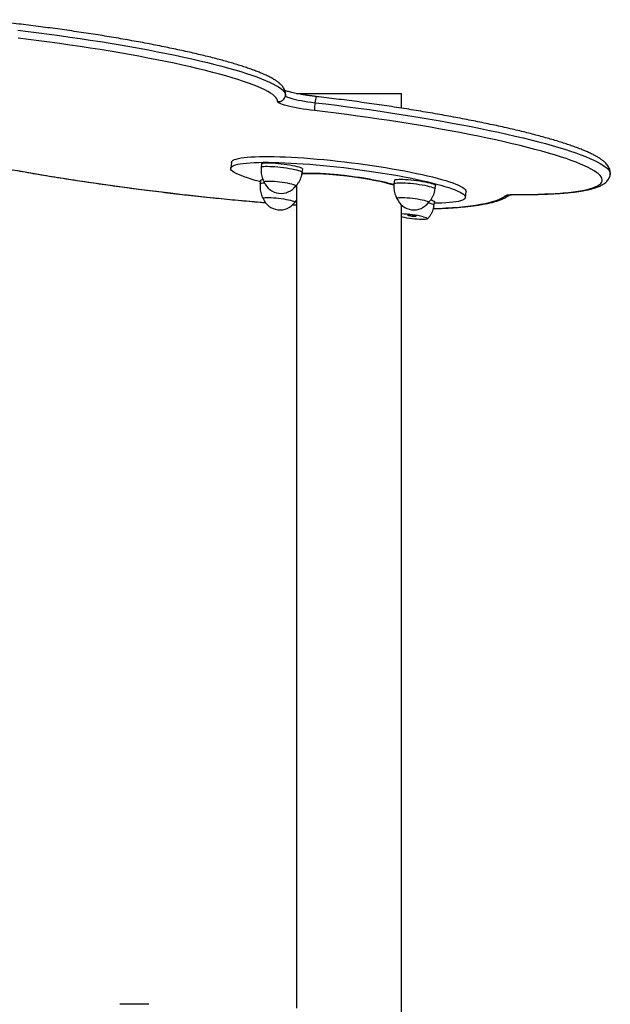
# Model space of a CAD drawing. Units: millimetres. Extents: x 3.9 to 20.4, y 7.4 to 22.
# Drawn here: x 18.8 to 19.3, y 18.8 to 19.7 of the extents above; entities that cross this region are included whole.
import ezdxf

# ---------------------------------------------------------------- set-up
doc = ezdxf.new("R2010")
doc.units = ezdxf.units.MM

# ---------------------------------------------------------------- blocks, each defined once
blk = doc.blocks.new('OPSH1_S012')
at = {"color": 8, "linetype": 'Continuous', "lineweight": 25}
for p, q in [((6.18273, 5.84589), (6.18276, 5.84621)), ((6.19122, 5.76907), (6.19192, 5.76889)), ((6.37765, 5.76224), (6.37835, 5.76215)), ((6.18894, 5.75358), (6.19192, 5.75337))]:
    blk.add_line(p, q, dxfattribs=at)
at = {"color": 7, "linetype": 'Continuous', "lineweight": 25}
for p, q in [((6.19192, 5.84761), (6.20526, 5.84761)), ((6.20526, 5.84761), (6.28082, 5.84761)), ((6.28082, 5.83518), (6.28082, 5.84761)), ((6.13704, 5.78935), (6.13643, 5.78443)), ((6.16258, 5.78811), (6.16222, 5.78516)), ((6.19695, 5.78083), (6.19732, 5.78378)), ((6.16172, 5.77422), (6.16136, 5.77126)), ((6.27486, 5.77422), (6.27449, 5.77126)), ((6.19192, 5.76992), (6.19192, 5.07402)), ((6.30922, 5.76693), (6.30959, 5.76989)), ((6.33489, 5.75968), (6.3355, 5.76461)), ((6.19051, 5.75541), (6.19192, 5.75701)), ((6.30837, 5.75304), (6.30873, 5.756)), ((6.28082, 3.84811), (6.28082, 5.75329)), ((6.28592, 5.7451), (6.2862, 5.74475)), ((6.29215, 5.74437), (6.29189, 5.74437)), ((6.2924, 5.74467), (6.29215, 5.74437)), ((6.29298, 5.744), (6.29277, 5.74416)), ((6.06708, 5.07731), (6.04279, 5.07731))]:
    blk.add_line(p, q, dxfattribs=at)
at = {"color": 7, "linetype": 'Continuous', "lineweight": 25, "flags": 128}
for points in [[(5.95645, 5.90112), (5.96527, 5.90006), (5.97409, 5.89895), (5.9829, 5.8978), (5.99167, 5.8966), (6.0004, 5.89537), (6.00907, 5.89411), (6.01767, 5.8928), (6.02618, 5.89147), (6.03459, 5.8901), (6.04289, 5.88871), (6.05105, 5.88729), (6.05908, 5.88585), (6.06695, 5.88439), (6.07465, 5.88291), (6.08218, 5.88141), (6.08951, 5.8799), (6.09664, 5.87837), (6.10355, 5.87684), (6.11023, 5.8753), (6.11668, 5.87376), (6.12287, 5.87221), (6.12881, 5.87067), (6.13448, 5.86913), (6.13987, 5.8676), (6.14498, 5.86608), (6.14979, 5.86456), (6.1543, 5.86307), (6.1585, 5.86158), (6.16238, 5.86012), (6.16594, 5.85868), (6.16917, 5.85726), (6.17206, 5.85586), (6.17462, 5.85449), (6.17683, 5.85316), (6.1787, 5.85185), (6.18021, 5.85058), (6.18137, 5.84935), (6.18218, 5.84816), (6.18264, 5.847), (6.18273, 5.84589)], [(6.17604, 5.84072), (6.17594, 5.84183), (6.17548, 5.84298), (6.17465, 5.84417), (6.17347, 5.8454), (6.17192, 5.84667), (6.17002, 5.84797), (6.16777, 5.8493), (6.16516, 5.85067), (6.16221, 5.85206), (6.15893, 5.85348), (6.15531, 5.85492), (6.15136, 5.85638), (6.14709, 5.85787), (6.14251, 5.85936), (6.13762, 5.86087), (6.13243, 5.86239), (6.12696, 5.86392), (6.1212, 5.86545), (6.11518, 5.86699), (6.1089, 5.86853), (6.10237, 5.87006), (6.0956, 5.87159), (6.08861, 5.87311), (6.0814, 5.87462), (6.074, 5.87612), (6.0664, 5.8776), (6.05863, 5.87906), (6.05069, 5.88051), (6.04261, 5.88193), (6.03439, 5.88332), (6.02605, 5.88469), (6.01761, 5.88602), (6.00907, 5.88733), (6.00045, 5.8886), (5.99177, 5.88983), (5.98305, 5.89102), (5.97429, 5.89218), (5.96551, 5.89329), (5.95673, 5.89435)], [(6.18273, 5.84589), (6.18289, 5.8455), (6.18342, 5.84507), (6.18431, 5.84461), (6.18555, 5.84412), (6.18712, 5.84361), (6.189, 5.84309), (6.19115, 5.84257), (6.19354, 5.84205), (6.19613, 5.84155), (6.19889, 5.84107), (6.20176, 5.84062), (6.20471, 5.8402), (6.2077, 5.83983)], [(6.20724, 5.83315), (6.20401, 5.83355), (6.20081, 5.83399), (6.19766, 5.83446), (6.1946, 5.83497), (6.19168, 5.8355), (6.18893, 5.83605), (6.18637, 5.83661), (6.18404, 5.83717), (6.18197, 5.83774), (6.18018, 5.83829), (6.17869, 5.83883), (6.17752, 5.83935), (6.17668, 5.83984), (6.17619, 5.8403), (6.17604, 5.84072)], [(6.37765, 5.76224), (6.38416, 5.76223), (6.39041, 5.76229), (6.39641, 5.76241), (6.40212, 5.7626), (6.40756, 5.76284), (6.4127, 5.76315), (6.41754, 5.76352), (6.42208, 5.76395), (6.4263, 5.76443), (6.4302, 5.76498), (6.43377, 5.76559), (6.43702, 5.76625), (6.43992, 5.76697), (6.44249, 5.76775), (6.44471, 5.76858), (6.44658, 5.76946), (6.4481, 5.7704), (6.44926, 5.77138), (6.45007, 5.77241), (6.45053, 5.77349), (6.45062, 5.77462), (6.45036, 5.77579), (6.44974, 5.777), (6.44876, 5.77825), (6.44743, 5.77953), (6.44574, 5.78086), (6.44371, 5.78221), (6.44132, 5.7836), (6.4386, 5.78502), (6.43553, 5.78647), (6.43213, 5.78794), (6.4284, 5.78944), (6.42435, 5.79095), (6.41998, 5.79249), (6.4153, 5.79404), (6.41031, 5.7956), (6.40503, 5.79718), (6.39946, 5.79876), (6.39362, 5.80035), (6.3875, 5.80194), (6.38112, 5.80354), (6.3745, 5.80513), (6.36763, 5.80672), (6.36053, 5.80831), (6.35321, 5.80988), (6.34568, 5.81145), (6.33796, 5.813), (6.33006, 5.81454), (6.32198, 5.81606), (6.31374, 5.81755), (6.30536, 5.81903), (6.29684, 5.82048), (6.2882, 5.8219), (6.27945, 5.8233), (6.27061, 5.82466), (6.26169, 5.82599), (6.2527, 5.82728), (6.24366, 5.82854), (6.23458, 5.82975), (6.22547, 5.83093), (6.21636, 5.83206), (6.20724, 5.83315)], [(6.16156, 5.77292), (6.16095, 5.77308), (6.15721, 5.77411), (6.15375, 5.77513), (6.15057, 5.77613), (6.14769, 5.77713), (6.14513, 5.7781), (6.14288, 5.77905), (6.14095, 5.77998), (6.13936, 5.78088), (6.13811, 5.78175), (6.1372, 5.78259), (6.13663, 5.78339), (6.13642, 5.78415), (6.13655, 5.78487), (6.13703, 5.78554), (6.13786, 5.78616), (6.13903, 5.78674), (6.14054, 5.78726), (6.14238, 5.78773), (6.14455, 5.78815), (6.14704, 5.7885), (6.14985, 5.7888), (6.15295, 5.78905), (6.15635, 5.78923), (6.16002, 5.78935), (6.16396, 5.78941), (6.16815, 5.78941), (6.17258, 5.78935), (6.17723, 5.78923), (6.18208, 5.78905), (6.18712, 5.7888), (6.19234, 5.7885), (6.1977, 5.78815), (6.2032, 5.78773), (6.20881, 5.78726), (6.21452, 5.78674), (6.2203, 5.78616), (6.22614, 5.78554), (6.23201, 5.78487), (6.23789, 5.78415), (6.24376, 5.78339), (6.24961, 5.78259), (6.2554, 5.78175), (6.26113, 5.78088), (6.26677, 5.77998), (6.2723, 5.77905), (6.2777, 5.7781), (6.28295, 5.77713), (6.28803, 5.77613), (6.29294, 5.77513), (6.29764, 5.77411), (6.30212, 5.77308), (6.30637, 5.77205), (6.31037, 5.77102), (6.31411, 5.77), (6.31757, 5.76898), (6.32075, 5.76797), (6.32362, 5.76698), (6.32619, 5.76601), (6.32844, 5.76505), (6.33036, 5.76412), (6.33196, 5.76322), (6.33321, 5.76235), (6.33412, 5.76152), (6.33468, 5.76072), (6.3349, 5.75996), (6.33477, 5.75924), (6.33429, 5.75857), (6.33346, 5.75795), (6.33229, 5.75737), (6.33078, 5.75685), (6.32894, 5.75638), (6.32677, 5.75596), (6.32427, 5.7556), (6.32147, 5.7553), (6.31837, 5.75506), (6.31497, 5.75488), (6.3113, 5.75476), (6.30857, 5.75471)], [(6.13704, 5.78935), (6.13716, 5.78979), (6.13764, 5.79046), (6.13847, 5.79109), (6.13964, 5.79166), (6.14115, 5.79218), (6.14299, 5.79265), (6.14517, 5.79307), (6.14766, 5.79343), (6.15046, 5.79373), (6.15356, 5.79397), (6.15696, 5.79415), (6.16063, 5.79427), (6.16457, 5.79433), (6.16876, 5.79433), (6.17319, 5.79427), (6.17784, 5.79415), (6.18269, 5.79397), (6.18774, 5.79373), (6.19295, 5.79343), (6.19832, 5.79307), (6.20382, 5.79265), (6.20943, 5.79218), (6.21514, 5.79166), (6.22092, 5.79109), (6.22675, 5.79046), (6.23262, 5.78979), (6.2385, 5.78907), (6.24438, 5.78831), (6.25022, 5.78751), (6.25602, 5.78668), (6.26175, 5.78581), (6.26738, 5.78491), (6.27291, 5.78398), (6.27831, 5.78302), (6.28356, 5.78205), (6.28865, 5.78106), (6.29355, 5.78005), (6.29825, 5.77903), (6.30273, 5.77801), (6.30698, 5.77698), (6.31098, 5.77595), (6.31472, 5.77492), (6.31819, 5.77391), (6.32136, 5.7729), (6.32424, 5.77191), (6.32681, 5.77093), (6.32906, 5.76998), (6.33098, 5.76905), (6.33257, 5.76815), (6.33382, 5.76728), (6.33473, 5.76644), (6.3353, 5.76564), (6.33551, 5.76488), (6.3355, 5.76461)], [(6.16258, 5.78811), (6.16265, 5.78826), (6.16305, 5.78852), (6.16379, 5.78872), (6.16486, 5.78887), (6.16623, 5.78896), (6.16789, 5.78898), (6.16979, 5.78895), (6.1719, 5.78885), (6.17417, 5.7887), (6.17656, 5.78849), (6.17902, 5.78822), (6.1815, 5.78791), (6.18394, 5.78756), (6.18631, 5.78718), (6.18854, 5.78677), (6.1906, 5.78635), (6.19245, 5.78591)], [(6.19245, 5.78591), (6.19404, 5.78548), (6.19534, 5.78506), (6.19633, 5.78466), (6.19698, 5.78428), (6.19729, 5.78393), (6.19732, 5.78378)], [(6.16172, 5.77422), (6.16179, 5.77437), (6.16219, 5.77463), (6.16293, 5.77483), (6.16352, 5.77492)], [(6.16473, 5.77273), (6.16473, 5.77291), (6.16505, 5.77315), (6.16571, 5.77333), (6.16672, 5.77345), (6.16804, 5.77351), (6.16963, 5.77351), (6.17145, 5.77344), (6.17346, 5.77331), (6.17559, 5.77312), (6.17779, 5.77288), (6.18, 5.77259), (6.18216, 5.77227), (6.1842, 5.77191), (6.18609, 5.77154), (6.18775, 5.77115), (6.18915, 5.77076), (6.19025, 5.77039), (6.19101, 5.77004), (6.19143, 5.76972), (6.19148, 5.76943), (6.19146, 5.7694)], [(6.16473, 5.77273), (6.16473, 5.77291), (6.16505, 5.77315), (6.16571, 5.77333), (6.16672, 5.77345), (6.16804, 5.77351), (6.16963, 5.77351), (6.17145, 5.77344), (6.17346, 5.77331), (6.17559, 5.77312), (6.17779, 5.77288), (6.18, 5.77259), (6.18216, 5.77227), (6.1842, 5.77191), (6.18609, 5.77154), (6.18775, 5.77115)], [(6.18775, 5.77115), (6.18915, 5.77076), (6.19025, 5.77039), (6.19101, 5.77004), (6.19143, 5.76972), (6.19148, 5.76943), (6.19146, 5.7694)], [(6.27486, 5.77422), (6.27493, 5.77437), (6.27532, 5.77463), (6.27606, 5.77483), (6.27713, 5.77498), (6.27851, 5.77507), (6.28017, 5.77509), (6.28207, 5.77506), (6.28418, 5.77496), (6.28645, 5.77481), (6.28884, 5.77459), (6.2913, 5.77433), (6.29377, 5.77402), (6.29622, 5.77367), (6.29858, 5.77329), (6.30082, 5.77288), (6.30288, 5.77246), (6.30472, 5.77202)], [(6.30472, 5.77202), (6.30631, 5.77159), (6.30762, 5.77117), (6.3086, 5.77076), (6.30926, 5.77039), (6.30957, 5.77004), (6.30959, 5.76989)], [(6.16387, 5.75884), (6.16387, 5.75902), (6.16419, 5.75926), (6.16486, 5.75944), (6.16586, 5.75956), (6.16718, 5.75962), (6.16877, 5.75962), (6.1706, 5.75955), (6.1726, 5.75942), (6.17473, 5.75923), (6.17693, 5.75899), (6.17914, 5.7587), (6.1813, 5.75838), (6.18335, 5.75802), (6.18523, 5.75764), (6.18689, 5.75726), (6.18829, 5.75687), (6.18939, 5.7565), (6.19015, 5.75615), (6.19057, 5.75582), (6.19062, 5.75554), (6.1906, 5.7555)], [(6.16387, 5.75884), (6.16387, 5.75902), (6.16419, 5.75926), (6.16486, 5.75944), (6.16586, 5.75956), (6.16718, 5.75962), (6.16877, 5.75962), (6.1706, 5.75955), (6.1726, 5.75942), (6.17473, 5.75923), (6.17693, 5.75899), (6.17914, 5.7587), (6.1813, 5.75838), (6.18335, 5.75802), (6.18523, 5.75764), (6.18689, 5.75726)], [(6.18689, 5.75726), (6.18829, 5.75687), (6.18939, 5.7565), (6.19015, 5.75615), (6.19057, 5.75582), (6.19062, 5.75554), (6.1906, 5.7555)], [(6.27701, 5.75884), (6.27701, 5.75902), (6.27732, 5.75926), (6.27799, 5.75944), (6.279, 5.75956), (6.28032, 5.75962), (6.28191, 5.75962), (6.28373, 5.75955), (6.28574, 5.75942), (6.28787, 5.75923), (6.29007, 5.75899), (6.29228, 5.7587), (6.29444, 5.75838), (6.29648, 5.75802), (6.29836, 5.75764), (6.30003, 5.75726), (6.30143, 5.75687), (6.30252, 5.7565), (6.30329, 5.75615), (6.30371, 5.75582), (6.30376, 5.75554), (6.30374, 5.7555)], [(6.27701, 5.75884), (6.27701, 5.75902), (6.27732, 5.75926), (6.27799, 5.75944), (6.279, 5.75956), (6.28032, 5.75962), (6.28191, 5.75962), (6.28373, 5.75955), (6.28574, 5.75942), (6.28787, 5.75923), (6.29007, 5.75899), (6.29228, 5.7587), (6.29444, 5.75838), (6.29648, 5.75802), (6.29836, 5.75764), (6.30003, 5.75726)], [(6.30003, 5.75726), (6.30143, 5.75687), (6.30252, 5.7565), (6.30329, 5.75615), (6.30371, 5.75582), (6.30376, 5.75554), (6.30374, 5.7555)], [(6.30565, 5.75764), (6.30676, 5.75728), (6.30775, 5.75687), (6.3084, 5.75649), (6.30871, 5.75615), (6.30873, 5.756)], [(6.36851, 5.7611), (6.36893, 5.76137), (6.36957, 5.7616), (6.37043, 5.7618), (6.37149, 5.76196), (6.37276, 5.76209), (6.37421, 5.76218), (6.37584, 5.76223), (6.37765, 5.76224)], [(6.29917, 5.74337), (6.30057, 5.74298), (6.30166, 5.74261), (6.30243, 5.74225), (6.30285, 5.74193), (6.3029, 5.74165), (6.30259, 5.74141), (6.30192, 5.74123), (6.30091, 5.74111), (6.29959, 5.74105), (6.298, 5.74106), (6.29618, 5.74112), (6.29417, 5.74125), (6.29204, 5.74144), (6.28984, 5.74168), (6.28763, 5.74197), (6.28548, 5.74229), (6.28343, 5.74265), (6.28155, 5.74303), (6.28082, 5.74319)], [(6.29215, 5.74437), (6.29124, 5.74456), (6.29017, 5.74474), (6.28904, 5.74488), (6.28798, 5.74496), (6.28709, 5.74498), (6.28647, 5.74494), (6.28619, 5.74484), (6.28627, 5.74469), (6.28671, 5.7445), (6.28746, 5.74431), (6.28843, 5.74412), (6.28954, 5.74395), (6.29066, 5.74384), (6.29167, 5.74377), (6.29247, 5.74378), (6.29297, 5.74384)]]:
    blk.add_lwpolyline(points, dxfattribs=at)
at = {"color": 8, "linetype": 'Continuous', "lineweight": 25, "flags": 128}
for points in [[(6.2077, 5.83983), (6.21689, 5.83874), (6.22609, 5.8376), (6.23529, 5.83641), (6.24445, 5.83519), (6.25358, 5.83392), (6.26266, 5.83262), (6.27167, 5.83128), (6.28061, 5.82991), (6.28945, 5.82851), (6.29819, 5.82707), (6.30681, 5.82561), (6.31529, 5.82413), (6.32364, 5.82262), (6.33183, 5.82109), (6.33985, 5.81955), (6.34769, 5.81798), (6.35534, 5.81641), (6.36279, 5.81482), (6.37002, 5.81322), (6.37702, 5.81162), (6.38379, 5.81001), (6.39032, 5.8084), (6.39659, 5.80679), (6.40259, 5.80518), (6.40832, 5.80358), (6.41377, 5.80199), (6.41893, 5.80041), (6.42379, 5.79883), (6.42834, 5.79728), (6.43259, 5.79574), (6.43651, 5.79422), (6.44011, 5.79272), (6.44338, 5.79125), (6.44631, 5.7898), (6.44891, 5.78838), (6.45116, 5.78699), (6.45306, 5.78564), (6.45462, 5.78432), (6.45583, 5.78303), (6.45668, 5.78178), (6.45718, 5.78058), (6.45732, 5.77941), (6.45729, 5.77908)], [(5.95629, 5.78239), (5.9657, 5.78074), (5.97525, 5.77912), (5.98491, 5.77753), (5.99468, 5.77596), (6.00454, 5.77443), (6.01449, 5.77292), (6.02451, 5.77145), (6.03459, 5.77002), (6.04472, 5.76863), (6.05488, 5.76727), (6.06507, 5.76596), (6.07527, 5.76468), (6.08547, 5.76345), (6.09565, 5.76227), (6.10582, 5.76113), (6.11594, 5.76005), (6.12602, 5.75901), (6.13603, 5.75802), (6.14598, 5.75708), (6.15583, 5.7562), (6.1656, 5.75537), (6.16583, 5.75535)], [(6.16222, 5.78516), (6.16228, 5.78531), (6.16268, 5.78556), (6.16342, 5.78577), (6.16449, 5.78592), (6.16586, 5.786), (6.16752, 5.78603), (6.16942, 5.78599), (6.17153, 5.7859), (6.1738, 5.78574), (6.17619, 5.78553), (6.17865, 5.78527), (6.18113, 5.78496), (6.18357, 5.78461), (6.18594, 5.78423), (6.18817, 5.78382), (6.19023, 5.78339), (6.19208, 5.78296)], [(6.19208, 5.78296), (6.19367, 5.78253), (6.19497, 5.78211), (6.19596, 5.7817), (6.19661, 5.78132), (6.19692, 5.78098), (6.19695, 5.78083)], [(6.16136, 5.77126), (6.16142, 5.77142), (6.16182, 5.77167), (6.16256, 5.77188), (6.16363, 5.77202), (6.16499, 5.77211)], [(6.27449, 5.77126), (6.27456, 5.77142), (6.27496, 5.77167), (6.2757, 5.77188), (6.27677, 5.77202), (6.27814, 5.77211), (6.2798, 5.77214), (6.2817, 5.7721), (6.28381, 5.77201), (6.28608, 5.77185), (6.28847, 5.77164), (6.29093, 5.77138), (6.2934, 5.77107), (6.29585, 5.77072), (6.29822, 5.77033), (6.30045, 5.76993), (6.30251, 5.7695), (6.30436, 5.76907)], [(6.30436, 5.76907), (6.30594, 5.76864), (6.30725, 5.76821), (6.30824, 5.76781), (6.30889, 5.76743), (6.3092, 5.76709), (6.30922, 5.76693)], [(6.3035, 5.75518), (6.30509, 5.75474), (6.30639, 5.75432), (6.30738, 5.75392), (6.30803, 5.75354), (6.30834, 5.75319), (6.30837, 5.75304)], [(6.30788, 5.75028), (6.31244, 5.75047), (6.31837, 5.75077), (6.32402, 5.75114), (6.32937, 5.75156), (6.33442, 5.75205), (6.33915, 5.75259), (6.34358, 5.7532), (6.34768, 5.75386), (6.35146, 5.75457), (6.35491, 5.75535), (6.35803, 5.75618), (6.36081, 5.75706), (6.36325, 5.75799), (6.36535, 5.75898), (6.3671, 5.76002), (6.36851, 5.7611)]]:
    blk.add_lwpolyline(points, dxfattribs=at)
at = {"color": 7, "linetype": 'Continuous', "lineweight": 25}
for centre, radius, start, end in [((6.1768, 5.84665), 0.00598, 262.72586, 352.66766), ((6.24286, 5.8341), 0.03563, 170.74813, 181.53916), ((6.17902, 5.77845), 0.01539, 201.83103, 323.95482), ((6.17816, 5.76456), 0.01539, 201.83103, 323.95482), ((6.29129, 5.76456), 0.01539, 201.83103, 323.95482), ((6.27845, 5.65491), 0.09085, 76.82025, 88.50901)]:
    blk.add_arc(centre, radius, start, end, dxfattribs=at)
at = {"color": 8, "linetype": 'Continuous', "lineweight": 25}
for centre, radius, start, end in [((6.22618, 5.83901), 0.01851, 161.07618, 177.4637), ((6.36932, 5.76695), 0.00591, 262.06917, 297.0798)]:
    blk.add_arc(centre, radius, start, end, dxfattribs=at)
at = {"color": 7, "linetype": 'Continuous', "lineweight": 25}
for centre, start_param, end_param in [((6.23637, 5.77188), 3.695196, 5.839067), ((6.23637, 5.77198), 3.69472, 5.837861)]:
    blk.add_ellipse(centre, major_axis=(-0.04444, 0.00563), ratio=0.122744, start_param=start_param, end_param=end_param, dxfattribs=at)
for points, knots in [([(6.18276, 5.84618), (6.18278, 5.84669), (6.1828, 5.84776), (6.1825, 5.84935), (6.18195, 5.85091), (6.18115, 5.85239), (6.18011, 5.85385), (6.17875, 5.85532), (6.17702, 5.85683), (6.17488, 5.85839), (6.17237, 5.85995), (6.16956, 5.86148), (6.16651, 5.86296), (6.16322, 5.86442), (6.15968, 5.86587), (6.15589, 5.86732), (6.15184, 5.86876), (6.14755, 5.8702), (6.143, 5.87165), (6.13821, 5.8731), (6.13318, 5.87455), (6.12791, 5.876), (6.12242, 5.87745), (6.1167, 5.8789), (6.11076, 5.88034), (6.10462, 5.88179), (6.09828, 5.88322), (6.09174, 5.88465), (6.08503, 5.88607), (6.07814, 5.88747), (6.07109, 5.88886), (6.06388, 5.89024), (6.05654, 5.8916), (6.04906, 5.89294), (6.04146, 5.89425), (6.03375, 5.89555), (6.02594, 5.89682), (6.01804, 5.89806), (6.01007, 5.89927), (6.00203, 5.90045), (5.99393, 5.90161), (5.9858, 5.90272), (5.97763, 5.9038), (5.96945, 5.90485), (5.96126, 5.90586), (5.95308, 5.90682), (5.94491, 5.90775), (5.93678, 5.90863), (5.92953, 5.90938), (5.92502, 5.90983), (5.9232, 5.91001)], [0, 0, 0, 0, 0.011856, 0.025239, 0.039023, 0.053742, 0.070017, 0.088553, 0.109886, 0.133594, 0.157963, 0.181762, 0.204977, 0.22776, 0.250235, 0.272489, 0.294584, 0.316558, 0.338442, 0.360255, 0.382013, 0.403727, 0.425406, 0.447056, 0.468681, 0.490287, 0.511877, 0.533453, 0.555017, 0.57657, 0.598116, 0.619653, 0.641185, 0.662711, 0.684233, 0.705751, 0.727265, 0.748776, 0.770285, 0.791793, 0.813298, 0.834803, 0.856306, 0.877809, 0.899312, 0.920815, 0.942318, 0.963822, 0.985327, 1, 1, 1, 1]), ([(6.20868, 5.84502), (6.20816, 5.84508), (6.20664, 5.84526), (6.20413, 5.84559), (6.20119, 5.84601), (6.19831, 5.84645), (6.19554, 5.84693), (6.19291, 5.84741), (6.19046, 5.84791), (6.18821, 5.84841), (6.18619, 5.8489), (6.18445, 5.84938), (6.18309, 5.84979), (6.18246, 5.85002), (6.18219, 5.85011)], [0, 0, 0, 0, 0.047551, 0.13802, 0.228494, 0.318868, 0.40906, 0.498971, 0.588469, 0.677364, 0.765382, 0.85211, 0.936895, 1, 1, 1, 1]), ([(6.45725, 5.77909), (6.4573, 5.77938), (6.45743, 5.78025), (6.4573, 5.78171), (6.45691, 5.78336), (6.45626, 5.78493), (6.45537, 5.78645), (6.4542, 5.78795), (6.45269, 5.7895), (6.45079, 5.79109), (6.44849, 5.7927), (6.44584, 5.7943), (6.44292, 5.79587), (6.43976, 5.7974), (6.43635, 5.79892), (6.43268, 5.80042), (6.42876, 5.80192), (6.42459, 5.80342), (6.42016, 5.80492), (6.41548, 5.80643), (6.41056, 5.80794), (6.40538, 5.80945), (6.39997, 5.81097), (6.39433, 5.81248), (6.38846, 5.814), (6.38237, 5.81551), (6.37607, 5.81702), (6.36956, 5.81852), (6.36286, 5.82002), (6.35597, 5.82151), (6.34889, 5.82298), (6.34165, 5.82445), (6.33425, 5.8259), (6.3267, 5.82733), (6.319, 5.82875), (6.31118, 5.83015), (6.30323, 5.83153), (6.29517, 5.83288), (6.28701, 5.83421), (6.27877, 5.83551), (6.27044, 5.83678), (6.26205, 5.83802), (6.2536, 5.83923), (6.24511, 5.84041), (6.23658, 5.84155), (6.22803, 5.84266), (6.21947, 5.84373), (6.21302, 5.84451), (6.20942, 5.84493), (6.20868, 5.84502)], [0, 0, 0, 0, 0.00733, 0.021549, 0.035894, 0.050868, 0.067039, 0.085064, 0.105597, 0.128838, 0.153823, 0.178856, 0.203316, 0.227266, 0.250836, 0.274133, 0.29723, 0.32018, 0.343017, 0.365769, 0.388454, 0.411085, 0.433674, 0.456228, 0.478754, 0.501256, 0.523738, 0.546204, 0.568656, 0.591097, 0.613527, 0.635948, 0.658362, 0.68077, 0.703172, 0.725569, 0.747962, 0.770351, 0.792738, 0.815122, 0.837503, 0.859883, 0.882261, 0.904638, 0.927014, 0.94939, 0.971765, 0.994141, 1, 1, 1, 1]), ([(5.87858, 5.79805), (5.87986, 5.79775), (5.88357, 5.79689), (5.88988, 5.79547), (5.89755, 5.79379), (5.90541, 5.79212), (5.91345, 5.79046), (5.92165, 5.78881), (5.93001, 5.78718), (5.93853, 5.78556), (5.94719, 5.78396), (5.95598, 5.78238), (5.96489, 5.78082), (5.97392, 5.77928), (5.98306, 5.77777), (5.99229, 5.77628), (6.00161, 5.77482), (6.011, 5.77339), (6.02046, 5.77199), (6.02998, 5.77062), (6.03955, 5.76928), (6.04915, 5.76798), (6.05878, 5.76671), (6.06843, 5.76548), (6.07808, 5.76429), (6.08773, 5.76313), (6.09737, 5.76202), (6.10698, 5.76095), (6.11657, 5.75993), (6.1261, 5.75894), (6.13558, 5.75801), (6.14501, 5.75712), (6.15435, 5.75627), (6.16138, 5.75566), (6.16526, 5.75535), (6.16609, 5.75528)], [0, 0, 0, 0, 0.016552, 0.048067, 0.079572, 0.111067, 0.142553, 0.174031, 0.205501, 0.236966, 0.268425, 0.299879, 0.33133, 0.362776, 0.394219, 0.42566, 0.457098, 0.488534, 0.519968, 0.551401, 0.582833, 0.614263, 0.645694, 0.677123, 0.708553, 0.739982, 0.771412, 0.802842, 0.834273, 0.865705, 0.897139, 0.928573, 0.96001, 0.991449, 1, 1, 1, 1]), ([(6.16225, 5.78515), (6.16219, 5.78465), (6.16201, 5.78333), (6.16208, 5.78119), (6.16239, 5.77882), (6.16298, 5.77657), (6.16376, 5.7745), (6.16445, 5.77325), (6.16478, 5.77265)], [0, 0, 0, 0, 0.117144, 0.3069245, 0.4911125, 0.6700788, 0.8439935, 1, 1, 1, 1]), ([(6.19137, 5.7693), (6.19189, 5.76987), (6.19294, 5.771), (6.19426, 5.77294), (6.19537, 5.77503), (6.19623, 5.77733), (6.19676, 5.77928), (6.19688, 5.78049), (6.19691, 5.78083)], [0, 0, 0, 0, 0.1764341, 0.3565815, 0.5378321, 0.7197905, 0.9213441, 1, 1, 1, 1]), ([(6.205, 5.7798), (6.20344, 5.77977), (6.20031, 5.77973), (6.19763, 5.77956), (6.19672, 5.7794), (6.19669, 5.77939)], [0, 0, 0, 0, 0.492667, 0.984465, 1, 1, 1, 1]), ([(6.27444, 5.77043), (6.27427, 5.77049), (6.27285, 5.77096), (6.26928, 5.77188), (6.2638, 5.77316), (6.25755, 5.77442), (6.2508, 5.77561), (6.24369, 5.7767), (6.2364, 5.77769), (6.2291, 5.77852), (6.22198, 5.7792), (6.21522, 5.77969), (6.20897, 5.78), (6.20343, 5.78009), (6.1993, 5.78003), (6.19744, 5.77986), (6.19679, 5.7798)], [0, 0, 0, 0, 0.010656, 0.090171, 0.169686, 0.249158, 0.328521, 0.407763, 0.486841, 0.565754, 0.644517, 0.723134, 0.801665, 0.880138, 0.958611, 1, 1, 1, 1]), ([(6.2744, 5.77005), (6.2737, 5.77029), (6.27184, 5.77092), (6.26783, 5.77198), (6.26259, 5.7732), (6.25667, 5.77439), (6.25026, 5.77552), (6.2435, 5.77657), (6.23653, 5.77751), (6.22956, 5.77831), (6.22273, 5.77896), (6.21625, 5.77944), (6.21019, 5.77974), (6.20674, 5.77978), (6.205, 5.7798)], [0, 0, 0, 0, 0.05179, 0.138264, 0.224124, 0.310635, 0.39652, 0.483003, 0.568947, 0.655368, 0.741376, 0.827701, 0.913794, 1, 1, 1, 1]), ([(6.37835, 5.76215), (6.37944, 5.76214), (6.38262, 5.76213), (6.38772, 5.76215), (6.39356, 5.76223), (6.39918, 5.76236), (6.40456, 5.76256), (6.40971, 5.76281), (6.41461, 5.76311), (6.41926, 5.76347), (6.42366, 5.7639), (6.4278, 5.76438), (6.4317, 5.76492), (6.43533, 5.76553), (6.43872, 5.76621), (6.44187, 5.76697), (6.44478, 5.76782), (6.44748, 5.76879), (6.44986, 5.76988), (6.45187, 5.77106), (6.45349, 5.77229), (6.4548, 5.77358), (6.45584, 5.77496), (6.45664, 5.7765), (6.45714, 5.7779), (6.45723, 5.7788), (6.45725, 5.77909)], [0, 0, 0, 0, 0.023966, 0.06969, 0.115447, 0.161254, 0.207119, 0.253056, 0.299082, 0.345218, 0.391492, 0.437941, 0.484618, 0.531594, 0.578968, 0.626884, 0.67554, 0.725191, 0.776043, 0.821185, 0.860496, 0.894879, 0.925886, 0.954767, 0.985566, 1, 1, 1, 1]), ([(6.1614, 5.77126), (6.16133, 5.77076), (6.16115, 5.76944), (6.16122, 5.7673), (6.16153, 5.76493), (6.16212, 5.76267), (6.1629, 5.76061), (6.16359, 5.75935), (6.16392, 5.75876)], [0, 0, 0, 0, 0.117126, 0.306924, 0.491112, 0.670079, 0.843993, 1, 1, 1, 1]), ([(6.27453, 5.77126), (6.27447, 5.77076), (6.27429, 5.76944), (6.27435, 5.7673), (6.27467, 5.76493), (6.27526, 5.76267), (6.27604, 5.76061), (6.27673, 5.75935), (6.27706, 5.75876)], [0, 0, 0, 0, 0.117126, 0.306925, 0.491112, 0.670079, 0.843993, 1, 1, 1, 1]), ([(6.30365, 5.75541), (6.30417, 5.75597), (6.30522, 5.75711), (6.30653, 5.75905), (6.30764, 5.76114), (6.30851, 5.76344), (6.30904, 5.76539), (6.30915, 5.7666), (6.30919, 5.76694)], [0, 0, 0, 0, 0.17642, 0.356582, 0.537815, 0.719773, 0.921326, 1, 1, 1, 1]), ([(6.30775, 5.75016), (6.30911, 5.75021), (6.3125, 5.75033), (6.31763, 5.75058), (6.32318, 5.75091), (6.32847, 5.7513), (6.3335, 5.75175), (6.33828, 5.75225), (6.3428, 5.75282), (6.34706, 5.75344), (6.35106, 5.75413), (6.3548, 5.75488), (6.35828, 5.75571), (6.36152, 5.75662), (6.36451, 5.75762), (6.36728, 5.75875), (6.3697, 5.75999), (6.37137, 5.76101), (6.37217, 5.76167), (6.37236, 5.76183)], [0, 0, 0, 0, 0.041143, 0.102371, 0.163681, 0.22509, 0.286621, 0.348301, 0.410167, 0.472268, 0.534668, 0.597456, 0.660749, 0.724708, 0.789534, 0.855446, 0.922495, 0.98217, 1, 1, 1, 1]), ([(6.37199, 5.76175), (6.37198, 5.76175), (6.37195, 5.76174), (6.37214, 5.76179), (6.37258, 5.76187), (6.37335, 5.76197), (6.37444, 5.76206), (6.37586, 5.76212), (6.37721, 5.76215), (6.3781, 5.76215), (6.37835, 5.76215)], [0, 0, 0, 0, 0.026874, 0.1394837, 0.2686314, 0.41448, 0.5750368, 0.7471225, 0.9275089, 1, 1, 1, 1]), ([(6.18877, 5.75354), (6.18944, 5.75349), (6.1905, 5.75341), (6.19154, 5.75334), (6.19192, 5.75332)], [0, 0, 0, 0, 0.638194, 1, 1, 1, 1]), ([(6.28684, 5.7457), (6.28669, 5.74564), (6.28639, 5.74552), (6.28609, 5.7454), (6.28594, 5.74533)], [0, 0, 0, 0, 0.499785, 1, 1, 1, 1]), ([(6.30279, 5.74152), (6.30331, 5.74208), (6.30436, 5.74322), (6.30567, 5.74516), (6.30678, 5.74725), (6.30765, 5.74955), (6.30818, 5.7515), (6.30829, 5.75271), (6.30833, 5.75305)], [0, 0, 0, 0, 0.1764346, 0.3565822, 0.5378324, 0.7197905, 0.9213441, 1, 1, 1, 1]), ([(6.28609, 5.74537), (6.28599, 5.74534), (6.2858, 5.74527), (6.2859, 5.74517), (6.28595, 5.74512)], [0, 0, 0, 0, 0.537054, 1, 1, 1, 1]), ([(6.29297, 5.74384), (6.29301, 5.74388), (6.29309, 5.74397), (6.29271, 5.74416), (6.29217, 5.7443), (6.29189, 5.74437)], [0, 0, 0, 0, 0.3252028, 0.6568226, 1, 1, 1, 1]), ([(6.29189, 5.74437), (6.29207, 5.74434), (6.29243, 5.74427), (6.29271, 5.7442), (6.29273, 5.74417), (6.29274, 5.74416)], [0, 0, 0, 0, 0.387283, 0.78096, 1, 1, 1, 1]), ([(6.2928, 5.74414), (6.29294, 5.7442), (6.29323, 5.74432), (6.29352, 5.74444), (6.29367, 5.7445)], [0, 0, 0, 0, 0.482215, 1, 1, 1, 1])]:
    blk.add_open_spline(points, degree=3, knots=knots, dxfattribs=at)

msp = doc.modelspace()

# ---------------------------------------------------------------- block references
msp.add_blockref('OPSH1_S012', (12.81166, 13.75323))

doc.saveas('drawing.dxf')
